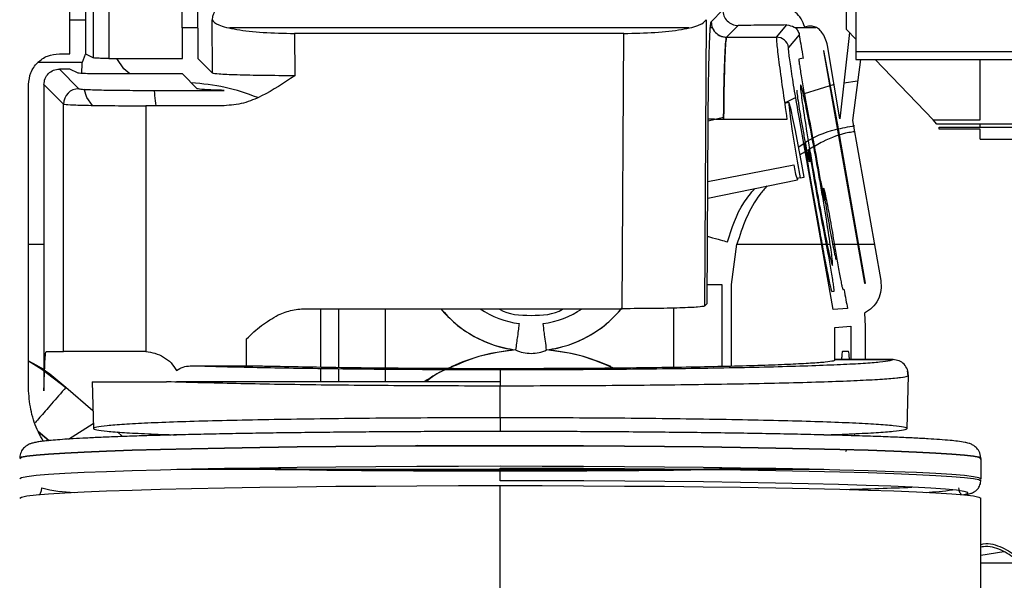
# Paper-space layout 'Sheet2' of a CAD drawing. Units: inches. Extents: x -125 to 301, y 5 to 193.
# Drawn here: x 80 to 84, y 74 to 77 of the extents above; entities that cross this region are included whole.
import ezdxf

# ---------------------------------------------------------------- set-up
doc = ezdxf.new("R2010")
doc.units = ezdxf.units.IN
doc.header["$MEASUREMENT"] = 0

psp = doc.layouts.new('Sheet2')

# ---------------------------------------------------------------- linework, layer by layer
at = {"color": 7, "linetype": 'Continuous', "lineweight": 25, "ltscale": 18}
for p, q in [((80.1122, 76.3897), (80.1122, 77.8085)), ((80.1712, 77.8085), (80.1712, 76.3897)), ((80.202, 76.3742), (80.202, 77.8085)), ((80.261, 77.8085), (80.261, 76.3713)), ((83.0868, 76.4823), (83.0868, 77.0683)), ((80.5431, 76.3713), (80.5398, 76.9793)), ((80.5988, 76.9797), (80.6021, 76.3716)), ((83.1223, 76.8084), (83.1223, 76.3978)), ((82.5681, 76.5123), (82.6124, 76.5573)), ((80.1122, 76.5191), (80.1712, 76.5191)), ((80.1122, 76.5191), (80.1712, 76.5191)), ((80.5425, 76.4896), (80.6015, 76.4896)), ((80.6578, 76.315), (80.6567, 76.5199)), ((80.7229, 76.4896), (82.4823, 76.4896)), ((82.5484, 76.5199), (82.5425, 75.4227)), ((82.565, 76.4896), (82.5725, 76.4896)), ((82.6714, 76.498), (82.6271, 76.4529)), ((82.6271, 76.4529), (82.6714, 76.498)), ((82.8181, 76.4529), (82.8573, 76.4996)), ((82.8883, 76.4896), (82.9694, 76.4896)), ((80.9719, 76.4672), (80.9728, 76.3051)), ((82.2333, 76.4672), (80.9719, 76.4672)), ((82.2276, 75.4129), (82.2333, 76.4672)), ((82.6271, 76.4529), (82.8181, 76.4529)), ((82.9055, 76.4625), (82.8647, 76.4139)), ((82.9048, 76.4667), (82.9055, 76.4625)), ((83.0973, 76.4714), (83.0615, 76.1407)), ((83.1223, 76.4453), (83.0868, 76.4823)), ((83.0615, 76.1407), (83.0136, 76.4204)), ((80.0714, 76.3897), (80.1122, 76.3897)), ((80.1699, 76.3864), (80.159, 76.3554)), ((80.1712, 76.3897), (80.202, 76.3742)), ((80.261, 76.3713), (80.5431, 76.3713)), ((80.3179, 76.3311), (80.291, 76.3713)), ((80.6021, 76.3716), (80.6578, 76.315)), ((82.9205, 76.3719), (82.9042, 76.369)), ((82.918, 76.3868), (82.9206, 76.3718)), ((82.9206, 76.3718), (82.9205, 76.3719)), ((82.9991, 76.4019), (82.9984, 76.401)), ((82.9984, 76.401), (83.1554, 75.5106)), ((83.0516, 76.1234), (82.9991, 76.4019)), ((83.1223, 76.3978), (83.1223, 76.3676)), ((83.1223, 76.3978), (83.9766, 76.3978)), ((80.159, 76.3554), (79.9883, 76.3554)), ((80.1573, 76.3139), (80.1587, 76.354)), ((80.1587, 76.354), (80.159, 76.3554)), ((83.1395, 76.3676), (83.1097, 76.1336)), ((83.1223, 76.3676), (83.9766, 76.3676)), ((83.4179, 76.1369), (83.1967, 76.3676)), ((83.5987, 76.1369), (83.5987, 76.3676)), ((80.0714, 76.3306), (80.1464, 76.2556)), ((80.1122, 76.3306), (80.0714, 76.3306)), ((80.143, 76.3152), (80.1122, 76.3306)), ((80.5431, 76.3123), (80.261, 76.3123)), ((80.3412, 76.3123), (80.3179, 76.3311)), ((80.5988, 76.2556), (80.5431, 76.3123)), ((79.9534, 75.0982), (79.9534, 76.2716)), ((80.0124, 76.2716), (80.0124, 75.0982)), ((80.0874, 76.1966), (80.0124, 76.2716)), ((83.0392, 76.2713), (82.9248, 76.2354)), ((83.0392, 76.2713), (82.9248, 76.2354)), ((83.1289, 76.2847), (83.0763, 76.2773)), ((83.1289, 76.2847), (83.0763, 76.2773)), ((80.1771, 76.2218), (80.1671, 76.2532)), ((80.1979, 76.1918), (80.1771, 76.2218)), ((80.4022, 76.2491), (80.7029, 76.2491)), ((82.892, 76.2218), (82.8494, 76.1998)), ((82.892, 76.2218), (82.8494, 76.1998)), ((80.0874, 75.2495), (80.0874, 76.1966)), ((80.4022, 76.1901), (80.4022, 75.2489)), ((80.4022, 76.1901), (80.4022, 75.2489)), ((80.7029, 76.1901), (80.4022, 76.1901)), ((82.8657, 76.203), (82.8495, 76.1992)), ((82.6158, 76.1453), (82.5567, 76.1316)), ((83.0348, 75.4095), (82.9049, 76.1462)), ((82.5529, 75.4333), (82.5567, 76.1384)), ((82.8584, 76.138), (82.6157, 76.138)), ((83.1596, 75.5109), (83.0516, 76.1234)), ((83.1097, 76.1336), (83.2177, 75.5212)), ((83.4179, 76.1369), (83.5987, 76.1369)), ((83.4329, 76.12), (83.4179, 76.1369)), ((83.9136, 76.12), (83.4329, 76.12)), ((83.4412, 76.101), (83.4412, 76.1086)), ((83.4412, 76.1086), (83.9136, 76.1086)), ((83.5987, 76.1086), (83.5987, 76.12)), ((83.5987, 76.101), (83.4412, 76.101)), ((83.5987, 76.0626), (83.5987, 76.101)), ((83.5987, 76.0626), (83.9136, 76.0626)), ((82.9282, 76.0139), (82.9083, 76.0026)), ((82.5554, 75.8996), (82.8844, 75.9639)), ((82.9439, 75.9345), (82.984, 75.7071)), ((82.5551, 75.8368), (82.8983, 75.9067)), ((82.909, 75.9137), (82.8986, 75.9119)), ((82.909, 75.9137), (82.924, 75.9164)), ((79.9534, 75.6595), (80.0124, 75.6595)), ((82.6461, 75.5054), (82.6666, 75.6595)), ((82.6666, 75.6595), (82.9907, 75.6595)), ((82.9926, 75.6595), (83.0098, 75.6595)), ((83.0125, 75.6595), (83.0241, 75.6595)), ((83.0335, 75.6595), (83.0394, 75.6595)), ((83.0396, 75.6595), (83.1291, 75.6595)), ((83.1334, 75.6595), (83.1933, 75.6595)), ((82.5533, 75.5054), (82.609, 75.5054)), ((82.609, 75.5054), (82.609, 75.1927)), ((82.6461, 75.1935), (82.6461, 75.5054)), ((83.1554, 75.5106), (83.1596, 75.5109)), ((83.0304, 75.479), (83.0389, 75.4805)), ((83.0727, 75.4865), (83.0765, 75.4872)), ((83.0765, 75.4872), (83.0766, 75.4875)), ((82.5425, 75.4227), (82.5529, 75.4333)), ((81.021, 75.4129), (82.2276, 75.4129)), ((81.0713, 75.4129), (81.0713, 75.1895)), ((81.1424, 75.1885), (81.1424, 75.4129)), ((81.3203, 75.1863), (81.3203, 75.4129)), ((82.4234, 75.4154), (82.4234, 75.1891)), ((83.0906, 75.4143), (83.0348, 75.4095)), ((83.155, 75.3955), (83.1577, 75.3465)), ((83.0415, 75.3412), (83.1026, 75.3465)), ((83.0415, 75.2158), (83.0415, 75.3412)), ((83.1026, 75.3465), (83.1026, 75.218)), ((83.1577, 75.3465), (83.1577, 75.218)), ((80.7885, 75.1937), (80.7885, 75.2978)), ((80.0212, 75.2495), (80.0874, 75.2495)), ((80.3853, 75.2495), (80.0874, 75.2495)), ((80.4022, 75.2489), (80.3853, 75.2495)), ((83.0937, 75.2495), (83.0707, 75.2495)), ((83.0371, 75.2138), (83.0415, 75.2158)), ((83.0415, 75.2158), (83.0437, 75.218)), ((83.0437, 75.218), (83.2646, 75.218)), ((83.2646, 75.218), (83.0437, 75.218)), ((80.5732, 75.1937), (80.7885, 75.1937)), ((81.0713, 75.183), (81.0713, 75.1329)), ((81.1424, 75.1329), (81.1424, 75.1821)), ((81.3203, 75.1329), (81.3203, 75.1803)), ((83.3221, 75.1551), (83.3203, 75.1753)), ((80.1971, 75.1329), (80.2018, 74.9542)), ((80.1971, 75.1329), (80.4824, 75.1329)), ((80.4824, 75.1329), (80.4833, 75.1346)), ((80.4833, 75.1346), (80.4985, 75.1335)), ((81.7601, 75.1329), (80.52, 75.1329)), ((81.7601, 75.1329), (81.7601, 75.1195)), ((83.3183, 74.9542), (83.3236, 75.1574)), ((80.2001, 75.0218), (80.0965, 75.1116)), ((81.7601, 74.995), (81.7601, 75.118)), ((81.7601, 74.995), (81.7601, 74.9426)), ((79.9899, 74.944), (80.0319, 74.9077)), ((79.9902, 74.9432), (80.0312, 74.9077)), ((80.1071, 74.9136), (80.2013, 74.9733)), ((80.3138, 74.9232), (80.2937, 74.9407)), ((83.1188, 74.9343), (83.1146, 74.9263)), ((81.4435, 74.8886), (81.4362, 74.8872)), ((83.0866, 74.8729), (83.0822, 74.8646)), ((83.6006, 74.8398), (83.6006, 74.7611)), ((82.9992, 74.7967), (80.5209, 74.7967)), ((81.0713, 74.7983), (81.0713, 74.7967)), ((82.6461, 74.7967), (82.6461, 74.7976)), ((81.7601, 69.4542), (81.7601, 74.7355)), ((83.6006, 69.4052), (83.6006, 74.6873)), ((83.6886, 74.4812), (83.6006, 74.4679)), ((83.6006, 74.4397), (83.7425, 74.4397))]:
    psp.add_line(p, q, dxfattribs=at)
at = {"color": 7, "linetype": 'Continuous', "lineweight": 25, "ltscale": 18, "flags": 128}
for points in [[(82.924, 75.9164), (82.9125, 75.9804), (82.9013, 76.0412), (82.8907, 76.0956), (82.8815, 76.141), (82.874, 76.175), (82.8687, 76.196), (82.8657, 76.203), (82.8653, 76.1954), (82.8675, 76.1739), (82.8721, 76.1393), (82.8789, 76.0935), (82.8877, 76.0388), (82.8978, 75.9778), (82.909, 75.9137)], [(79.9534, 75.2128), (80.0049, 75.1812), (80.0965, 75.1116)], [(83.6006, 74.8398), (83.5936, 74.844), (83.5727, 74.8482), (83.5379, 74.8523), (83.4896, 74.8563), (83.4282, 74.8602), (83.354, 74.8639), (83.2678, 74.8674), (83.17, 74.8708), (83.0615, 74.8739), (82.9432, 74.8767), (82.8158, 74.8793), (82.6803, 74.8815), (82.5379, 74.8835), (82.3896, 74.8851), (82.2364, 74.8863), (82.0797, 74.8872), (81.9205, 74.8878), (81.7601, 74.888), (81.5997, 74.8878), (81.4405, 74.8872), (81.2837, 74.8863), (81.1306, 74.8851), (80.9822, 74.8835), (80.8398, 74.8815), (80.7044, 74.8793), (80.577, 74.8767), (80.4586, 74.8739), (80.3501, 74.8708), (80.2524, 74.8674), (80.1661, 74.8639), (80.092, 74.8602), (80.0305, 74.8563), (79.9822, 74.8523), (79.9475, 74.8482), (79.9265, 74.844), (79.9195, 74.8398)], [(79.9195, 74.8398), (79.9265, 74.844), (79.9475, 74.8482), (79.9822, 74.8523), (80.0305, 74.8563), (80.092, 74.8602), (80.1661, 74.8639), (80.2524, 74.8674), (80.3501, 74.8708), (80.4586, 74.8739), (80.577, 74.8767), (80.7044, 74.8793), (80.8398, 74.8815), (80.9822, 74.8835), (81.1306, 74.8851), (81.2837, 74.8863), (81.4405, 74.8872), (81.5997, 74.8878), (81.7601, 74.888), (81.9205, 74.8878), (82.0797, 74.8872), (82.2364, 74.8863), (82.3896, 74.8851), (82.5379, 74.8835), (82.6803, 74.8815), (82.8158, 74.8793), (82.9432, 74.8767), (83.0615, 74.8739), (83.17, 74.8708), (83.2678, 74.8674), (83.354, 74.8639), (83.4282, 74.8602), (83.4896, 74.8563), (83.5379, 74.8523), (83.5727, 74.8482), (83.5936, 74.844), (83.6006, 74.8398)], [(83.6006, 74.7611), (83.5936, 74.7653), (83.5727, 74.7694), (83.5379, 74.7735), (83.4896, 74.7776), (83.4282, 74.7814), (83.354, 74.7852), (83.2678, 74.7887), (83.17, 74.792), (83.0615, 74.7951), (82.9432, 74.798), (82.8158, 74.8005), (82.6803, 74.8028), (82.5379, 74.8047), (82.3896, 74.8064), (82.2364, 74.8076), (82.0797, 74.8085), (81.9205, 74.8091), (81.7601, 74.8093), (81.5997, 74.8091), (81.4405, 74.8085), (81.2837, 74.8076), (81.1306, 74.8064), (80.9822, 74.8047), (80.8398, 74.8028), (80.7044, 74.8005), (80.577, 74.798), (80.4586, 74.7951), (80.3501, 74.792), (80.2524, 74.7887), (80.1661, 74.7852), (80.092, 74.7814), (80.0305, 74.7776), (79.9822, 74.7735), (79.9475, 74.7694), (79.9265, 74.7653), (79.9195, 74.7611)], [(81.7601, 74.8024), (81.9205, 74.8022), (82.0797, 74.8016), (82.2364, 74.8007), (82.3896, 74.7995), (82.5379, 74.7979), (82.6803, 74.7959), (82.8158, 74.7937), (82.9432, 74.7911), (83.0615, 74.7883), (83.17, 74.7852), (83.2678, 74.7818), (83.354, 74.7783), (83.4282, 74.7746), (83.4896, 74.7707), (83.5379, 74.7667), (83.5727, 74.7626), (83.5936, 74.7584), (83.6006, 74.7542)], [(83.5342, 74.7001), (83.5371, 74.7007), (83.5516, 74.7049), (83.5516, 74.7091), (83.5371, 74.7133), (83.5084, 74.7174), (83.4656, 74.7215), (83.4091, 74.7254), (83.3393, 74.7292), (83.2567, 74.7328), (83.1621, 74.7362), (83.0563, 74.7394), (82.94, 74.7423), (82.8142, 74.7449), (82.6799, 74.7473), (82.5382, 74.7493), (82.3902, 74.7509), (82.2372, 74.7522), (82.0803, 74.7532), (81.9208, 74.7537), (81.7601, 74.7539)], [(79.9195, 74.6873), (79.9265, 74.6915), (79.9475, 74.6957), (79.9822, 74.6998), (80.0305, 74.7038), (80.092, 74.7076), (80.1661, 74.7114), (80.2524, 74.7149), (80.3501, 74.7183), (80.4586, 74.7214), (80.577, 74.7242), (80.7044, 74.7268), (80.8398, 74.729), (80.9822, 74.731), (81.1306, 74.7326), (81.2837, 74.7338), (81.4405, 74.7347), (81.5997, 74.7353), (81.7601, 74.7355)], [(81.7601, 74.7355), (81.9205, 74.7353), (82.0797, 74.7347), (82.2364, 74.7338), (82.3896, 74.7326), (82.5379, 74.731), (82.6803, 74.729), (82.8158, 74.7268), (82.9432, 74.7242), (83.0615, 74.7214), (83.17, 74.7183), (83.2678, 74.7149), (83.354, 74.7114), (83.4282, 74.7076), (83.4896, 74.7038), (83.5379, 74.6998), (83.5727, 74.6957), (83.5936, 74.6915), (83.6006, 74.6873)]]:
    psp.add_lwpolyline(points, dxfattribs=at)
at = {"color": 7, "linetype": 'Continuous', "lineweight": 25, "ltscale": 324}
for centre, radius, start, end in [((80.7155, 76.5192), 0.0588, 89.7516, 179.3201), ((82.6715, 76.557), 0.0591, 179.7338, 269.9551), ((82.6271, 76.512), 0.0591, 179.7338, 269.9551), ((82.8181, 76.4056), 0.0473, 10.0371, 89.9629), ((80.1465, 76.1965), 0.0591, 90.046, 179.954), ((83.1521, 75.9984), 0.2698, 187.3578, 199.879), ((81.8784, 75.7022), 0.4513, 219.8723, 262.4479), ((81.8784, 75.7022), 0.3491, 235.9894, 262.4479), ((81.8784, 75.7022), 0.3491, 277.5521, 304.0106), ((81.8784, 75.7022), 0.4513, 277.5521, 320.2811), ((81.8784, 74.5211), 0.7361, 94.6224, 114.5344), ((81.8784, 74.5211), 0.7361, 65.5105, 85.3776), ((81.8784, 74.5211), 0.7361, 115.5636, 123.7832), ((81.7601, 137.2571), 62.4657, 269.026141, 270.973859), ((81.7601, 133.8228), 59.0284, 269.067674, 270.932326), ((80.1354, 75.2225), 0.513, 255.1789, 269.2989), ((82.6733, 90.4879), 15.7725, 271.49446, 272.41079), ((83.3226, 75.9825), 1.2748, 273.076, 277.6475)]:
    psp.add_arc(centre, radius, start, end, dxfattribs=at)
at = {"color": 7, "linetype": 'Continuous', "lineweight": 25, "ltscale": 18}
for points, knots in [([(82.9263, 76.4918), (82.9224, 76.5028), (82.9145, 76.5249), (82.8921, 76.5489), (82.8643, 76.5661), (82.842, 76.5684), (82.8308, 76.5696)], [0, 0, 0, 0, 0.249886, 0.500016, 0.750129, 1, 1, 1, 1]), ([(80.6567, 76.5199), (80.6623, 76.5129), (80.6735, 76.4991), (80.7461, 76.4817), (80.8492, 76.4695), (80.931, 76.468), (80.9719, 76.4672)], [0, 0, 0, 0, 0.250219, 0.500343, 0.750257, 1, 1, 1, 1]), ([(82.2333, 76.4672), (82.2742, 76.468), (82.3559, 76.4695), (82.4591, 76.4817), (82.5317, 76.4991), (82.5429, 76.5129), (82.5484, 76.5199)], [0, 0, 0, 0, 0.249743, 0.499657, 0.749781, 1, 1, 1, 1]), ([(82.5567, 76.1384), (82.5569, 76.1624), (82.5572, 76.2106), (82.5581, 76.2801), (82.5593, 76.3444), (82.5608, 76.401), (82.5625, 76.4479), (82.5643, 76.483), (82.5662, 76.5063), (82.5674, 76.5103), (82.5681, 76.5123)], [0, 0, 0, 0, 0.124955, 0.249947, 0.374963, 0.499991, 0.625021, 0.75004, 0.875037, 1, 1, 1, 1]), ([(82.5567, 76.1384), (82.5569, 76.1624), (82.5572, 76.2106), (82.5581, 76.2801), (82.5593, 76.3444), (82.5608, 76.401), (82.5625, 76.4479), (82.5643, 76.483), (82.5662, 76.5063), (82.5674, 76.5103), (82.5681, 76.5123)], [0, 0, 0, 0, 0.124955, 0.249947, 0.374963, 0.499991, 0.62502, 0.75004, 0.875037, 1, 1, 1, 1]), ([(82.5681, 76.5123), (82.5691, 76.5039), (82.5712, 76.4864), (82.5871, 76.4665), (82.607, 76.4549), (82.6206, 76.4535), (82.6271, 76.4529)], [0, 0, 0, 0, 0.270201, 0.562445, 0.789797, 1, 1, 1, 1]), ([(82.8573, 76.4996), (82.8275, 76.4993), (82.7678, 76.4985), (82.7036, 76.4981), (82.6714, 76.498)], [0, 0, 0, 0, 0.500002, 1, 1, 1, 1]), ([(82.8573, 76.4996), (82.8676, 76.498), (82.8831, 76.4956), (82.8977, 76.4827), (82.9024, 76.4721), (82.9048, 76.4667)], [0, 0, 0, 0, 0.49913, 0.749839, 1, 1, 1, 1]), ([(82.9921, 76.4714), (82.988, 76.4762), (82.9798, 76.4857), (82.9636, 76.4936), (82.9455, 76.4965), (82.9327, 76.4933), (82.9263, 76.4918)], [0, 0, 0, 0, 0.250002, 0.500023, 0.750034, 1, 1, 1, 1]), ([(82.6157, 76.138), (82.6161, 76.1786), (82.6169, 76.2598), (82.6198, 76.3628), (82.6233, 76.436), (82.6258, 76.4473), (82.6271, 76.4529)], [0, 0, 0, 0, 0.249946, 0.499989, 0.750038, 1, 1, 1, 1]), ([(82.6271, 76.4529), (82.6262, 76.4496), (82.6243, 76.4429), (82.6215, 76.4008), (82.6189, 76.3352), (82.6168, 76.245), (82.6161, 76.1737), (82.6157, 76.138)], [0, 0, 0, 0, 0.186743, 0.373548, 0.560372, 0.780231, 1, 1, 1, 1]), ([(82.8181, 76.4529), (82.8181, 76.4472), (82.8179, 76.4358), (82.8267, 76.3621), (82.8406, 76.2591), (82.8525, 76.1784), (82.8584, 76.138)], [0, 0, 0, 0, 0.24984, 0.499802, 0.749902, 1, 1, 1, 1]), ([(82.9055, 76.4625), (82.9072, 76.4513), (82.9107, 76.4289), (82.9155, 76.4008), (82.918, 76.3868)], [0, 0, 0, 0, 0.4999895, 1, 1, 1, 1]), ([(83.0136, 76.4204), (83.0113, 76.4301), (83.0066, 76.4494), (82.9969, 76.4641), (82.9921, 76.4714)], [0, 0, 0, 0, 0.499703, 1, 1, 1, 1]), ([(82.9049, 76.1462), (82.899, 76.1805), (82.8871, 76.2489), (82.8732, 76.3365), (82.8645, 76.3993), (82.8646, 76.409), (82.8647, 76.4139)], [0, 0, 0, 0, 0.250114, 0.50022, 0.750175, 1, 1, 1, 1]), ([(79.9534, 76.2716), (79.9551, 76.2871), (79.9587, 76.318), (79.986, 76.357), (80.025, 76.3843), (80.056, 76.3879), (80.0714, 76.3897)], [0, 0, 0, 0, 0.249963, 0.499988, 0.75002, 1, 1, 1, 1]), ([(80.261, 76.3713), (80.2535, 76.3714), (80.2385, 76.3714), (80.2194, 76.3721), (80.2057, 76.3731), (80.2032, 76.3739), (80.202, 76.3742)], [0, 0, 0, 0, 0.250012, 0.500002, 0.74999, 1, 1, 1, 1]), ([(82.9042, 76.369), (82.9041, 76.3681), (82.9039, 76.3663), (82.9055, 76.3524), (82.9085, 76.3317), (82.9127, 76.3049), (82.9179, 76.2743), (82.9235, 76.2423), (82.9292, 76.211), (82.9326, 76.1935), (82.9343, 76.1848)], [0, 0, 0, 0, 0.125019, 0.250027, 0.375012, 0.500006, 0.625, 0.749983, 0.874986, 1, 1, 1, 1]), ([(80.0124, 76.2716), (80.0133, 76.2793), (80.015, 76.2948), (80.0287, 76.3143), (80.0482, 76.328), (80.0637, 76.3297), (80.0714, 76.3306)], [0, 0, 0, 0, 0.249965, 0.499988, 0.750018, 1, 1, 1, 1]), ([(80.261, 76.3123), (80.246, 76.3123), (80.2161, 76.3124), (80.1779, 76.3131), (80.1504, 76.314), (80.1455, 76.3148), (80.143, 76.3152)], [0, 0, 0, 0, 0.250015, 0.500009, 0.749994, 1, 1, 1, 1]), ([(80.9728, 76.3051), (80.9322, 76.3053), (80.8509, 76.3057), (80.7479, 76.308), (80.6747, 76.3112), (80.6635, 76.3137), (80.6578, 76.315)], [0, 0, 0, 0, 0.249997, 0.499998, 0.749999, 1, 1, 1, 1]), ([(80.9728, 76.3051), (80.9315, 76.2775), (80.8697, 76.2361), (80.7773, 76.1971), (80.7277, 76.1924), (80.7029, 76.1901)], [0, 0, 0, 0, 0.500223, 0.750294, 1, 1, 1, 1]), ([(80.8312, 76.2221), (80.7899, 76.2367), (80.7073, 76.2658), (80.62, 76.2742), (80.5764, 76.2784)], [0, 0, 0, 0, 0.500208, 1, 1, 1, 1]), ([(80.8312, 76.2221), (80.7899, 76.2367), (80.7073, 76.2658), (80.62, 76.2742), (80.5764, 76.2784)], [0, 0, 0, 0, 0.50021, 1, 1, 1, 1]), ([(82.9806, 75.9264), (82.9766, 75.949), (82.9686, 75.9943), (82.9525, 76.081), (82.9339, 76.177), (82.9173, 76.2533), (82.909, 76.2798), (82.9102, 76.2521), (82.9207, 76.1747), (82.9361, 76.0781), (82.9506, 75.9911), (82.9586, 75.9458), (82.9625, 75.9232)], [0, 0, 0, 0, 0.062731, 0.125461, 0.250307, 0.375154, 0.500001, 0.624848, 0.749694, 0.87454, 0.937269, 1, 1, 1, 1]), ([(80.1464, 76.2556), (80.151, 76.2548), (80.1602, 76.253), (80.2196, 76.2509), (80.3033, 76.2494), (80.3693, 76.2492), (80.4022, 76.2491)], [0, 0, 0, 0, 0.249938, 0.499997, 0.750056, 1, 1, 1, 1]), ([(80.4345, 76.2491), (80.4352, 76.2427), (80.4373, 76.222), (80.4392, 76.2031), (80.4405, 76.1901)], [0, 0, 0, 0, 0.3111103, 1, 1, 1, 1]), ([(80.7029, 76.2491), (80.6739, 76.2501), (80.6159, 76.252), (80.6045, 76.2544), (80.5988, 76.2556)], [0, 0, 0, 0, 0.5, 1, 1, 1, 1]), ([(82.8962, 76.2497), (82.896, 76.2492), (82.8957, 76.2482), (82.8967, 76.2372), (82.9002, 76.2121), (82.9073, 76.1667), (82.9165, 76.1134), (82.9261, 76.0602), (82.9349, 76.0151), (82.9403, 75.9903), (82.9431, 75.9796), (82.9437, 75.9788), (82.944, 75.9783)], [0, 0, 0, 0, 0.062783, 0.125482, 0.250321, 0.375161, 0.5, 0.624839, 0.749679, 0.874518, 0.937217, 1, 1, 1, 1]), ([(80.0874, 76.1966), (80.093, 76.1957), (80.1043, 76.194), (80.1775, 76.1919), (80.2805, 76.1904), (80.3617, 76.1902), (80.4022, 76.1901)], [0, 0, 0, 0, 0.249938, 0.499997, 0.750056, 1, 1, 1, 1]), ([(82.9343, 76.1848), (82.9417, 76.1472), (82.9563, 76.0719), (82.9726, 75.9813), (82.9807, 75.936)], [0, 0, 0, 0, 0.4999998, 1, 1, 1, 1]), ([(82.6157, 76.138), (82.6075, 76.1381), (82.5905, 76.1382), (82.5708, 76.1383), (82.5591, 76.1384), (82.5575, 76.1384), (82.5567, 76.1384)], [0, 0, 0, 0, 0.269331, 0.560764, 0.788361, 1, 1, 1, 1]), ([(82.9032, 76.031), (82.91, 76.0363), (82.9513, 76.0688), (83.0257, 76.0978), (83.0935, 76.1099), (83.118, 76.1143)], [0, 0, 0, 0, 0.111519, 0.678482, 1, 1, 1, 1]), ([(83.1173, 76.0908), (83.1102, 76.0898), (83.068, 76.0838), (83.0088, 76.0617), (82.9619, 76.0336), (82.9453, 76.0236)], [0, 0, 0, 0, 0.115796, 0.685403, 1, 1, 1, 1]), ([(83.5987, 76.0652), (83.5987, 76.0653), (83.5987, 76.0654), (83.5987, 76.0879), (83.5987, 76.101)], [0, 0, 0, 0, 0.417153, 1, 1, 1, 1]), ([(82.9349, 76.0152), (82.9334, 76.0223), (82.9304, 76.0365), (82.9277, 76.0473), (82.9265, 76.0489), (82.9271, 76.0406), (82.9294, 76.0232), (82.9332, 75.9982), (82.9381, 75.9678), (82.942, 75.9456), (82.9439, 75.9345)], [0, 0, 0, 0, 0.125023, 0.250033, 0.375014, 0.500007, 0.625, 0.749979, 0.874984, 1, 1, 1, 1]), ([(82.9421, 76.0015), (82.9432, 75.9932), (82.9454, 75.9767), (82.9447, 75.9726), (82.9414, 75.9841), (82.937, 76.0048), (82.9349, 76.0152)], [0, 0, 0, 0, 0.2499859, 0.5000028, 0.7500195, 1, 1, 1, 1]), ([(82.9625, 75.9135), (82.9607, 75.9237), (82.957, 75.9441), (82.9517, 75.9721), (82.947, 75.9956), (82.9433, 76.0129), (82.9408, 76.0227), (82.9397, 76.0241), (82.94, 76.0177), (82.9414, 76.0069), (82.9421, 76.0015)], [0, 0, 0, 0, 0.125012, 0.250018, 0.375003, 0.500002, 0.625002, 0.749989, 0.87499, 1, 1, 1, 1]), ([(82.9625, 75.9232), (82.9666, 75.9005), (82.9746, 75.8552), (82.9906, 75.7686), (83.0093, 75.6725), (83.0259, 75.5962), (83.0342, 75.5698), (83.033, 75.5974), (83.0224, 75.6748), (83.0071, 75.7715), (82.9925, 75.8584), (82.9846, 75.9037), (82.9806, 75.9264)], [0, 0, 0, 0, 0.062731, 0.125461, 0.250307, 0.375154, 0.500001, 0.624848, 0.749694, 0.87454, 0.937269, 1, 1, 1, 1]), ([(82.9807, 75.936), (82.9825, 75.9258), (82.9862, 75.9054), (82.9915, 75.8774), (82.9961, 75.8539), (82.9999, 75.8366), (83.0024, 75.8268), (83.0035, 75.8255), (83.0032, 75.8319), (83.0017, 75.8426), (83.001, 75.848)], [0, 0, 0, 0, 0.125012, 0.250018, 0.375003, 0.500002, 0.625002, 0.749989, 0.87499, 1, 1, 1, 1]), ([(82.7818, 75.883), (82.7727, 75.8726), (82.7405, 75.8356), (82.6995, 75.7605), (82.6775, 75.6932), (82.6666, 75.6595)], [0, 0, 0, 0, 0.163361, 0.581686, 1, 1, 1, 1]), ([(83.0088, 75.6647), (83.0015, 75.7024), (82.9869, 75.7776), (82.9706, 75.8682), (82.9625, 75.9135)], [0, 0, 0, 0, 0.5, 1, 1, 1, 1]), ([(82.6307, 75.6692), (82.6473, 75.7215), (82.6709, 75.7963), (82.7206, 75.8557), (82.7356, 75.8736)], [0, 0, 0, 0, 0.698712, 1, 1, 1, 1]), ([(83.001, 75.848), (83, 75.8561), (82.9978, 75.8725), (82.9984, 75.8771), (83.0016, 75.8659), (83.0075, 75.8389), (83.0152, 75.7996), (83.0238, 75.7528), (83.0325, 75.7034), (83.0371, 75.6746), (83.0395, 75.6602)], [0, 0, 0, 0, 0.124899, 0.249856, 0.374901, 0.500014, 0.625123, 0.750158, 0.875105, 1, 1, 1, 1]), ([(82.9991, 75.8712), (82.999, 75.8707), (82.9987, 75.8697), (82.9997, 75.8587), (83.0031, 75.8336), (83.0103, 75.7882), (83.0194, 75.7349), (83.0291, 75.6816), (83.0379, 75.6365), (83.0432, 75.6118), (83.046, 75.6011), (83.0467, 75.6002), (83.047, 75.5998)], [0, 0, 0, 0, 0.062783, 0.125482, 0.250321, 0.375161, 0.5, 0.624839, 0.749679, 0.874518, 0.937217, 1, 1, 1, 1]), ([(82.984, 75.7071), (82.9894, 75.6771), (83.0002, 75.6171), (83.0149, 75.5416), (83.0262, 75.489), (83.029, 75.4823), (83.0304, 75.479)], [0, 0, 0, 0, 0.249947, 0.499991, 0.750038, 1, 1, 1, 1]), ([(82.5543, 75.6899), (82.5566, 75.6892), (82.5765, 75.6839), (82.6059, 75.6759), (82.6224, 75.6714), (82.6307, 75.6692)], [0, 0, 0, 0, 0.063137, 0.531569, 1, 1, 1, 1]), ([(83.0389, 75.4805), (83.0391, 75.4815), (83.0393, 75.4833), (83.0377, 75.4971), (83.0347, 75.5178), (83.0304, 75.5446), (83.0253, 75.5753), (83.0197, 75.6072), (83.0139, 75.6385), (83.0105, 75.656), (83.0088, 75.6647)], [0, 0, 0, 0, 0.125019, 0.250027, 0.375012, 0.500006, 0.625, 0.749983, 0.874986, 1, 1, 1, 1]), ([(83.0395, 75.6602), (83.0409, 75.6513), (83.0438, 75.6335), (83.049, 75.6032), (83.0544, 75.5728), (83.0598, 75.5443), (83.0646, 75.5198), (83.0685, 75.501), (83.0715, 75.4887), (83.0723, 75.4872), (83.0727, 75.4865)], [0, 0, 0, 0, 0.1250112, 0.250017, 0.3750029, 0.5000014, 0.6250014, 0.7499898, 0.8749901, 1, 1, 1, 1]), ([(83.2177, 75.5212), (83.2188, 75.5086), (83.2208, 75.4835), (83.2087, 75.4472), (83.187, 75.4157), (83.1657, 75.4022), (83.155, 75.3955)], [0, 0, 0, 0, 0.24995, 0.499957, 0.749986, 1, 1, 1, 1]), ([(83.0766, 75.4875), (83.0792, 75.4734), (83.0843, 75.4451), (83.0885, 75.4246), (83.0906, 75.4143)], [0, 0, 0, 0, 0.49984, 1, 1, 1, 1]), ([(80.7885, 75.2978), (80.8071, 75.3153), (80.8442, 75.3503), (80.888, 75.3765), (80.9099, 75.3896)], [0, 0, 0, 0, 0.5003726, 1, 1, 1, 1]), ([(80.9099, 75.3896), (80.9278, 75.3966), (80.9635, 75.4107), (81.0018, 75.4121), (81.021, 75.4129)], [0, 0, 0, 0, 0.499666, 1, 1, 1, 1]), ([(81.5325, 75.4129), (81.5506, 75.3931), (81.5879, 75.3524), (81.6577, 75.3059), (81.7355, 75.2705), (81.7912, 75.26), (81.8191, 75.2548)], [0, 0, 0, 0, 0.239727, 0.493152, 0.746576, 1, 1, 1, 1]), ([(81.7554, 75.4129), (81.7562, 75.4123), (81.791, 75.3888), (81.8352, 75.388), (81.8784, 75.3873)], [0, 0, 0, 0, 0.023451, 1, 1, 1, 1]), ([(81.8784, 75.3873), (81.9215, 75.388), (81.9657, 75.3888), (82.0005, 75.4123), (82.0014, 75.4129)], [0, 0, 0, 0, 0.976549, 1, 1, 1, 1]), ([(81.9377, 75.2548), (81.9656, 75.26), (82.0213, 75.2705), (82.0991, 75.3059), (82.1699, 75.3532), (82.208, 75.3949), (82.227, 75.4157)], [0, 0, 0, 0, 0.25047, 0.500941, 0.751411, 1, 1, 1, 1]), ([(82.5425, 75.4227), (82.5369, 75.4215), (82.5256, 75.4189), (82.4524, 75.4157), (82.3494, 75.4134), (82.2682, 75.4131), (82.2276, 75.4129)], [0, 0, 0, 0, 0.249954, 0.500001, 0.750046, 1, 1, 1, 1]), ([(81.8325, 75.3562), (81.8316, 75.3496), (81.8299, 75.3364), (81.8253, 75.3021), (81.8214, 75.2727), (81.8191, 75.2548)], [0, 0, 0, 0, 0.28071, 0.561226, 1, 1, 1, 1]), ([(81.9377, 75.2548), (81.9362, 75.2662), (81.9332, 75.289), (81.9281, 75.327), (81.9257, 75.3451), (81.9243, 75.3562)], [0, 0, 0, 0, 0.2807097, 0.5612263, 1, 1, 1, 1]), ([(80.0124, 75.0982), (80.013, 75.1207), (80.0142, 75.1655), (80.0164, 75.2126), (80.0187, 75.2437), (80.0204, 75.2475), (80.0212, 75.2495)], [0, 0, 0, 0, 0.250045, 0.500074, 0.750068, 1, 1, 1, 1]), ([(80.4022, 75.2489), (80.4142, 75.2472), (80.4382, 75.2437), (80.4714, 75.2285), (80.5009, 75.2066), (80.5138, 75.186), (80.5202, 75.1757)], [0, 0, 0, 0, 0.250211, 0.500313, 0.750307, 1, 1, 1, 1]), ([(81.8191, 75.2548), (81.7714, 75.2487), (81.6829, 75.2375), (81.6014, 75.2014), (81.5638, 75.1847)], [0, 0, 0, 0, 0.538792, 1, 1, 1, 1]), ([(81.8191, 75.2548), (81.8286, 75.2511), (81.8477, 75.2436), (81.8682, 75.2424), (81.8784, 75.2418)], [0, 0, 0, 0, 0.5001146, 1, 1, 1, 1]), ([(81.8784, 75.2418), (81.8886, 75.2424), (81.9091, 75.2436), (81.9282, 75.2511), (81.9377, 75.2548)], [0, 0, 0, 0, 0.499893, 1, 1, 1, 1]), ([(82.191, 75.1862), (82.1525, 75.2029), (82.0714, 75.2379), (81.9837, 75.249), (81.9377, 75.2548)], [0, 0, 0, 0, 0.475105, 1, 1, 1, 1]), ([(83.0707, 75.2495), (83.0698, 75.247), (83.0686, 75.2437), (83.0676, 75.2218), (83.0673, 75.2159)], [0, 0, 0, 0, 0.731134, 1, 1, 1, 1]), ([(83.0979, 75.218), (83.0973, 75.226), (83.096, 75.2455), (83.0945, 75.248), (83.0937, 75.2495)], [0, 0, 0, 0, 0.410781, 1, 1, 1, 1]), ([(80.0965, 75.1116), (80.056, 75.1461), (80.0112, 75.1842), (79.9584, 75.2089), (79.9534, 75.2113)], [0, 0, 0, 0, 0.904564, 1, 1, 1, 1]), ([(80.9173, 75.1925), (80.9626, 75.1915), (81.0532, 75.1896), (81.2061, 75.1874), (81.3679, 75.1857), (81.5372, 75.1847), (81.7105, 75.1842), (81.8847, 75.1843), (82.0566, 75.1851), (82.2232, 75.1864), (82.3812, 75.1883), (82.528, 75.1908), (82.6608, 75.1937), (82.7771, 75.1971), (82.8751, 75.2009), (82.9523, 75.205), (83.0095, 75.2093), (83.0279, 75.2123), (83.0371, 75.2138)], [0, 0, 0, 0, 0.0625, 0.125001, 0.1875, 0.25, 0.3125, 0.375, 0.437499, 0.499999, 0.5625, 0.624999, 0.687499, 0.749999, 0.812498, 0.875, 0.937497, 1, 1, 1, 1]), ([(83.2646, 75.218), (83.2622, 75.2162), (83.2572, 75.2128), (83.2173, 75.2077), (83.1543, 75.2028), (83.067, 75.1982), (82.9574, 75.1939), (82.8273, 75.19), (82.6789, 75.1866), (82.5148, 75.1837), (82.3377, 75.1814), (82.1507, 75.1798), (81.9571, 75.1787), (81.8257, 75.1786), (81.7601, 75.1786)], [0, 0, 0, 0, 0.0833078, 0.1666461, 0.249981, 0.3333103, 0.4166552, 0.4999897, 0.5833167, 0.6666563, 0.7499951, 0.8333223, 0.9166665, 1, 1, 1, 1]), ([(83.2646, 75.218), (83.2621, 75.2162), (83.2572, 75.2128), (83.2173, 75.2077), (83.1543, 75.2028), (83.067, 75.1982), (82.9574, 75.1939), (82.8273, 75.19), (82.6789, 75.1866), (82.5148, 75.1837), (82.3377, 75.1814), (82.1507, 75.1798), (81.9571, 75.1787), (81.8257, 75.1786), (81.7601, 75.1786)], [0, 0, 0, 0, 0.083313, 0.166648, 0.249981, 0.333319, 0.416655, 0.49999, 0.583324, 0.66666, 0.749996, 0.833327, 0.916673, 1, 1, 1, 1]), ([(83.3236, 75.1574), (83.3229, 75.1653), (83.3215, 75.181), (83.3079, 75.2011), (83.2882, 75.2152), (83.2725, 75.217), (83.2646, 75.218)], [0, 0, 0, 0, 0.25, 0.5, 0.75, 1, 1, 1, 1]), ([(80.5202, 75.1757), (80.5282, 75.181), (80.5443, 75.1917), (80.5636, 75.193), (80.5732, 75.1937)], [0, 0, 0, 0, 0.499584, 1, 1, 1, 1]), ([(81.7601, 75.1786), (81.7031, 75.1786), (81.5891, 75.1787), (81.4204, 75.1795), (81.256, 75.1807), (81.0982, 75.1825), (80.9488, 75.1847), (80.8102, 75.1873), (80.6827, 75.1903), (80.6097, 75.1926), (80.5732, 75.1937)], [0, 0, 0, 0, 0.125001, 0.250001, 0.374999, 0.5, 0.625001, 0.75, 0.875, 1, 1, 1, 1]), ([(80.7885, 75.1937), (80.8121, 75.1937), (80.8594, 75.1936), (80.898, 75.1928), (80.9173, 75.1925)], [0, 0, 0, 0, 0.499999, 1, 1, 1, 1]), ([(81.5493, 75.179), (81.5477, 75.1784), (81.5206, 75.1679), (81.4972, 75.1499), (81.4753, 75.1329)], [0, 0, 0, 0, 0.057305, 1, 1, 1, 1]), ([(81.7601, 75.1786), (81.7601, 75.1773), (81.7601, 75.1747), (81.7601, 75.1583), (81.7601, 75.1381), (81.7601, 75.1245), (81.7601, 75.118)], [0, 0, 0, 0, 0.269163, 0.561041, 0.788813, 1, 1, 1, 1]), ([(80.4985, 75.1335), (80.4987, 75.1336), (80.4988, 75.1339), (80.4991, 75.1341), (80.4993, 75.1341), (80.4995, 75.1341), (80.4997, 75.1339), (80.4999, 75.1337), (80.5, 75.1335)], [0, 0, 0, 0, 0.300486, 0.423222, 0.533786, 0.639223, 0.747584, 1, 1, 1, 1]), ([(80.5, 75.1335), (80.5378, 75.1325), (80.6134, 75.1305), (80.7472, 75.1273), (80.8936, 75.1244), (81.0523, 75.1221), (81.2205, 75.1203), (81.3962, 75.119), (81.5769, 75.1181), (81.699, 75.118), (81.7601, 75.118)], [0, 0, 0, 0, 0.125001, 0.250001, 0.375, 0.500001, 0.625001, 0.750001, 0.875, 1, 1, 1, 1]), ([(81.7601, 75.118), (81.8283, 75.118), (81.9648, 75.1182), (82.1659, 75.1192), (82.3602, 75.1209), (82.5441, 75.1232), (82.7147, 75.126), (82.8689, 75.1294), (83.0041, 75.1333), (83.118, 75.1376), (83.2088, 75.1422), (83.2743, 75.1471), (83.3159, 75.1522), (83.321, 75.1556), (83.3236, 75.1574)], [0, 0, 0, 0, 0.083335, 0.16667, 0.250005, 0.333341, 0.416676, 0.50001, 0.583345, 0.666681, 0.750018, 0.833354, 0.916683, 1, 1, 1, 1]), ([(81.7601, 75.118), (81.8283, 75.118), (81.9648, 75.1182), (82.1659, 75.1192), (82.3602, 75.1209), (82.5441, 75.1232), (82.7147, 75.126), (82.8689, 75.1294), (83.0041, 75.1333), (83.1182, 75.1376), (83.2082, 75.1422), (83.2709, 75.1467), (83.2913, 75.1497), (83.3001, 75.1509)], [0, 0, 0, 0, 0.093056, 0.186131, 0.279191, 0.372256, 0.46532, 0.558383, 0.651446, 0.744511, 0.837579, 0.93064, 1, 1, 1, 1]), ([(80.01, 74.9054), (80.0035, 74.917), (79.9837, 74.9522), (79.9609, 75.0168), (79.9559, 75.0711), (79.9534, 75.0982)], [0, 0, 0, 0, 0.196048, 0.598284, 1, 1, 1, 1]), ([(80.0965, 75.1116), (80.0777, 75.0899), (80.0401, 75.0466), (79.998, 74.998), (79.9843, 74.9822), (79.9788, 74.9759)], [0, 0, 0, 0, 0.376218, 0.752439, 1, 1, 1, 1]), ([(81.7601, 74.995), (81.6921, 74.9949), (81.5561, 74.9948), (81.3555, 74.9937), (81.162, 74.992), (80.9786, 74.9896), (80.8087, 74.9867), (80.655, 74.9831), (80.5202, 74.9791), (80.4067, 74.9747), (80.3163, 74.9699), (80.2506, 74.9648), (80.2107, 74.9596), (80.1974, 74.9542), (80.2108, 74.9489), (80.2505, 74.9436), (80.3166, 74.9386), (80.4048, 74.9338), (80.4824, 74.9309), (80.5206, 74.9295)], [0, 0, 0, 0, 0.058921, 0.117842, 0.176763, 0.235684, 0.294605, 0.353526, 0.412447, 0.471368, 0.530289, 0.58921, 0.648131, 0.707052, 0.765973, 0.824894, 0.883815, 0.942736, 1, 1, 1, 1]), ([(82.9991, 74.9295), (83.0375, 74.9309), (83.1152, 74.9338), (83.2036, 74.9386), (83.2696, 74.9436), (83.3094, 74.9489), (83.3228, 74.9542), (83.3094, 74.9596), (83.2695, 74.9648), (83.2039, 74.9699), (83.1135, 74.9747), (82.9999, 74.9791), (82.8652, 74.9831), (82.7115, 74.9867), (82.5415, 74.9896), (82.3582, 74.992), (82.1646, 74.9937), (81.9641, 74.9948), (81.8281, 74.9949), (81.7601, 74.995)], [0, 0, 0, 0, 0.0574789, 0.1163865, 0.1752941, 0.2342016, 0.2931092, 0.3520168, 0.4109244, 0.469832, 0.5287396, 0.5876471, 0.6465547, 0.7054623, 0.7643698, 0.8232774, 0.8821849, 0.9410925, 1, 1, 1, 1]), ([(83.6004, 74.835), (83.6005, 74.8396), (83.6006, 74.8526), (83.5923, 74.872), (83.5788, 74.8859), (83.5655, 74.8937), (83.5535, 74.8979), (83.5375, 74.9017), (83.5153, 74.905), (83.4826, 74.9085), (83.4453, 74.9115), (83.399, 74.9146), (83.3456, 74.9175), (83.282, 74.9204), (83.209, 74.9233), (83.1271, 74.926), (83.0368, 74.9286), (82.9388, 74.931), (82.8338, 74.9333), (82.7226, 74.9353), (82.6061, 74.9371), (82.4856, 74.9386), (82.3627, 74.9399), (82.2405, 74.9409), (82.125, 74.9417), (82.0229, 74.9421), (81.9276, 74.9424), (81.8421, 74.9426), (81.7331, 74.9426), (81.6364, 74.9425), (81.5308, 74.9422), (81.4419, 74.9419), (81.3374, 74.9413), (81.2299, 74.9405), (81.1201, 74.9395), (81.0104, 74.9383), (80.9024, 74.9369), (80.7973, 74.9353), (80.6963, 74.9335), (80.6002, 74.9315), (80.5097, 74.9293), (80.4256, 74.927), (80.3483, 74.9246), (80.2782, 74.922), (80.2155, 74.9194), (80.1604, 74.9167), (80.1129, 74.914), (80.0729, 74.9113), (80.04, 74.9087), (80.0137, 74.906), (79.9931, 74.9033), (79.9768, 74.9005), (79.964, 74.8972), (79.9513, 74.8922), (79.9379, 74.8829), (79.9264, 74.869), (79.9199, 74.853), (79.9199, 74.8431), (79.9199, 74.8406)], [0, 0, 0, 0, 0.003111, 0.00886, 0.014372, 0.020747, 0.031022, 0.04655, 0.072132, 0.092035, 0.114895, 0.135292, 0.157238, 0.179885, 0.203009, 0.226444, 0.250085, 0.273856, 0.297697, 0.321556, 0.345372, 0.369064, 0.392491, 0.415357, 0.43684, 0.455328, 0.470184, 0.487645, 0.500628, 0.527885, 0.538782, 0.55683, 0.575441, 0.595275, 0.615818, 0.636856, 0.658215, 0.679766, 0.70141, 0.723065, 0.744659, 0.766129, 0.787412, 0.808445, 0.82916, 0.849484, 0.869332, 0.888605, 0.907193, 0.92497, 0.941817, 0.957705, 0.973124, 0.98289, 0.988282, 0.993234, 0.998267, 1, 1, 1, 1]), ([(81.7601, 74.7539), (81.7601, 74.755), (81.7601, 74.7571), (81.7601, 74.7702), (81.7601, 74.786), (81.7601, 74.7969), (81.7601, 74.8024)], [0, 0, 0, 0, 0.279605, 0.559224, 0.779616, 1, 1, 1, 1]), ([(83.5471, 74.7018), (83.5479, 74.7019), (83.5538, 74.7029), (83.5617, 74.7052), (83.5733, 74.7093), (83.5863, 74.7188), (83.5968, 74.7324), (83.601, 74.7479), (83.6005, 74.7569), (83.6004, 74.759)], [0, 0, 0, 0, 0.04887, 0.376914, 0.631319, 0.747907, 0.854975, 0.96597, 1, 1, 1, 1]), ([(79.9934, 74.7002), (79.994, 74.7006), (79.9982, 74.7038), (80.0026, 74.7133), (80.0036, 74.7222), (80.0042, 74.7266)], [0, 0, 0, 0, 0.075735, 0.537884, 1, 1, 1, 1]), ([(83.516, 74.7266), (83.5166, 74.7207), (83.5176, 74.7106), (83.5245, 74.7032), (83.5273, 74.7001)], [0, 0, 0, 0, 0.580591, 1, 1, 1, 1]), ([(83.6006, 74.5103), (83.6039, 74.5111), (83.6311, 74.5171), (83.6847, 74.5008), (83.7465, 74.4612), (83.79, 74.398), (83.7957, 74.3488), (83.7985, 74.3243)], [0, 0, 0, 0, 0.0330805, 0.2748134, 0.5165476, 0.7582698, 1, 1, 1, 1]), ([(83.7878, 74.3243), (83.7852, 74.3474), (83.7799, 74.3937), (83.7388, 74.4532), (83.6806, 74.4906), (83.6299, 74.5059), (83.604, 74.5002), (83.6006, 74.4994)], [0, 0, 0, 0, 0.2410756, 0.4821512, 0.7232267, 0.9643022, 1, 1, 1, 1])]:
    psp.add_open_spline(points, degree=3, knots=knots, dxfattribs=at)

doc.saveas('drawing.dxf')
